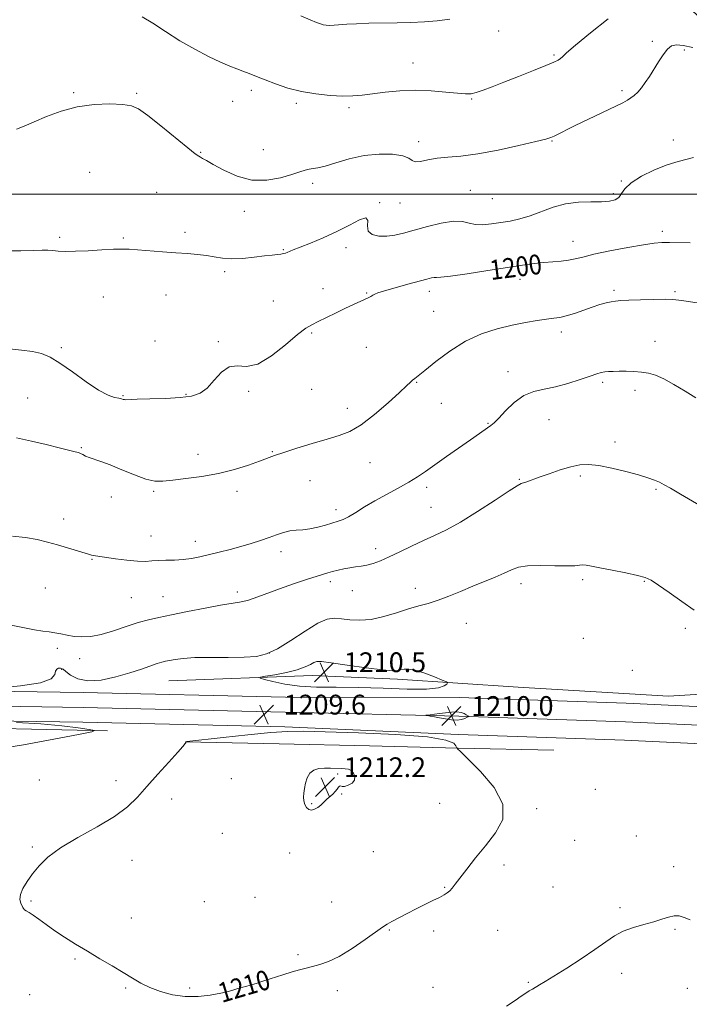
# Model space of a CAD drawing. Extents: x 2107300 to 2110200, y 319800 to 322700.
# Drawn here: x 2107614 to 2107885, y 321172 to 321571 of the extents above; entities that cross this region are included whole.
import ezdxf

# ---------------------------------------------------------------- set-up
doc = ezdxf.new("R2010")
doc.units = 0
doc.header["$MEASUREMENT"] = 0
for name, color, linetype, lineweight in [('DTM HARD BREAKLINE', 7, 'Continuous', 0), ('DTM SPOT ELEVATION', 2, 'Continuous', 13), ('GRID LINE', 7, 'Continuous', 0), ('INDEX CONTOUR', 41, 'Continuous', 13), ('INDEX CONTOUR LABEL', 244, 'Continuous', 0), ('INTERMEDIATE CONTOUR', 44, 'Continuous', 0), ('SPOT ELEVATION', 7, 'Continuous', 0)]:
    doc.layers.add(name, color=color, linetype=linetype, lineweight=lineweight)
doc.styles.add('Style-ITALICS', font='ITALICS.shx')

# ---------------------------------------------------------------- blocks, each defined once
blk = doc.blocks.new('SPOT')
at = {"layer": 'SPOT ELEVATION'}
for p, q in [((-3.90999999968335, -3.910000000032596), (3.820000000298023, 3.809999999997672)), ((-1.649999999906868, 3.769999999960419), (1.720000000204891, -3.929999999993015))]:
    blk.add_line(p, q, dxfattribs=at)

msp = doc.modelspace()

# ---------------------------------------------------------------- linework, layer by layer
at = {"layer": 'DTM HARD BREAKLINE', "extrusion": (0.001852512677865525, 0.6096433504416263, 0.7926736740040551), "elevation": 200729.8818182355, "flags": 128}
msp.add_lwpolyline([(-2106513.990023262, -259014.2790357762), (-2106589.403054111, -259013.165274977), (-2106663.367939165, -259011.2789348899)], dxfattribs=at)
at = {"layer": 'DTM HARD BREAKLINE', "extrusion": (-0.0232169727993004, -0.9997269327942759, 0.002651795577703692), "elevation": -370121.3598585286, "flags": 128}
msp.add_lwpolyline([(2099653.613638782, 2191.47389215251), (2099691.673813331, 2193.163895879226), (2099728.303676828, 2193.013897567193), (2099764.213502232, 2191.473886325076), (2099802.993947045, 2190.78388972645)], dxfattribs=at)
at = {"layer": 'DTM HARD BREAKLINE'}
for points in [[(2107674.26, 321302.91, 1208.9), (2107732.51, 321305.15, 1210.67), (2107766.95, 321303.63, 1210.29), (2107815.73, 321300.34, 1209.6), (2107876.71, 321296.77, 1208.98), (2107936.42, 321300.41, 1207.98), (2107985.93, 321297.83, 1206.37), (2108022.5, 321294.82, 1204.6), (2108058.4, 321293.99, 1202.14), (2108097.17, 321293.09, 1198.22), (2108138.08, 321291.42, 1195.76), (2108158.94, 321292.37, 1195.53), (2108166.34, 321301.54, 1195.53), (2108154.55, 321319.77, 1196.07), (2108125.79, 321349.89, 1196.76), (2108078.8, 321399.12, 1198.22), (2108050.68, 321425.63, 1199.68), (2108028.09, 321442.68, 1199.83), (2108000.02, 321471.35, 1199.22), (2107951.58, 321519.89, 1197.45), (2107907.86, 321555.39, 1195.76), (2107856.47, 321600.41, 1193.53)], [(2108198.73, 321283.14, 1192.41), (2108175.09, 321282.97, 1193.49), (2108099.15, 321284.02, 1197.48), (2108023.93, 321287.2, 1202.48), (2107966.45, 321289.98, 1205.94), (2107921.92, 321291.01, 1207.17), (2107859.53, 321293.89, 1208.86), (2107791.94, 321296.19, 1209.86), (2107721.53, 321296.32, 1209.55), (2107639.64, 321298.23, 1208.32), (2107555.71, 321299.46, 1207.78), (2107500, 321302.292, 1207.903)], [(2108198.78, 321275.64, 1192.61), (2108175.07, 321275.47, 1193.69), (2108098.94, 321276.52, 1197.68), (2108023.59, 321279.71, 1202.68), (2107966.18, 321282.48, 1206.14), (2107921.66, 321283.51, 1207.37), (2107859.23, 321286.4, 1209.06), (2107791.75, 321288.69, 1210.06), (2107721.39, 321290.32, 1209.75), (2107639.53, 321292.23, 1208.52), (2107555.51, 321293.46, 1207.98), (2107500, 321296.282, 1208.103)], [(2108198.83, 321268.14, 1192.41), (2108175.05, 321267.97, 1193.49), (2108098.73, 321269.02, 1197.48), (2108023.25, 321272.22, 1202.48), (2107965.91, 321274.98, 1205.94), (2107921.4, 321276.01, 1207.17), (2107858.93, 321278.91, 1208.86), (2107791.62, 321281.19, 1209.86), (2107721.25, 321284.32, 1209.55), (2107639.42, 321286.23, 1208.32), (2107555.31, 321287.46, 1207.78), (2107500, 321290.273, 1207.902)]]:
    msp.add_polyline3d(points, dxfattribs=at)
at = {"layer": 'DTM SPOT ELEVATION'}
for p in [(2107807.84, 321565.96, 1192.7), (2107870.17, 321561.91, 1195.7), (2107883.07, 321558.32, 1196.3), (2107830.29, 321556.28, 1193.8), (2107773.24, 321553.07, 1193.3), (2107635.69, 321541.12, 1195.8), (2107661.23, 321540.84, 1195.8), (2107707.67, 321542, 1194.4), (2107796.94, 321538.52, 1194.1), (2107857.9, 321541.85, 1195.7), (2107700.18, 321537.55, 1194.8), (2107725.93, 321536.68, 1194.3), (2107747.33, 321534.93, 1194.3), (2107775.51, 321521.29, 1195.5), (2107829.47, 321521.51, 1196.1), (2107878.66, 321521.96, 1197.5), (2107687.21, 321516.95, 1195.9), (2107712.54, 321517.99, 1195.1), (2107642.18, 321508.85, 1197.3), (2107732.55, 321504.39, 1196.4), (2107857.55, 321505.33, 1197.9), (2107669.32, 321500.78, 1197.1), (2107796.46, 321501.47, 1197.1), (2107854.36, 321500.22, 1197.7), (2107759.62, 321496.53, 1197.9), (2107767.97, 321496.43, 1196.8), (2107805.31, 321498.17, 1196.9), (2107704.81, 321493, 1196.6), (2107630.08, 321482.53, 1197.7), (2107680.89, 321484.55, 1197.6), (2107874.18, 321484.91, 1199.6), (2107655.83, 321482.27, 1197.8), (2107837.99, 321480.92, 1199.3), (2107720.73, 321477.46, 1197.9), (2107746.11, 321478.25, 1198.5), (2107696.94, 321468.64, 1198.3), (2107816.47, 321465.5, 1200.6), (2107647.75, 321458.4, 1198.9), (2107673.2, 321459.12, 1198.8), (2107736.71, 321461.7, 1199.2), (2107754.39, 321459.97, 1199.9), (2107779.84, 321460.6, 1200.5), (2107854.61, 321461.05, 1201.7), (2107879.34, 321460.5, 1201.8), (2107716.62, 321456.78, 1199.1), (2107781.5, 321452.57, 1200.9), (2107732.11, 321443.78, 1200.2), (2107833.33, 321444.15, 1202.5), (2107668.74, 321440.53, 1199.6), (2107694.35, 321440.32, 1199.9), (2107871.24, 321440.43, 1203.2), (2107630.71, 321437.86, 1199.9), (2107754.33, 321437.94, 1200.8), (2107811.72, 321428.08, 1203.5), (2107774.64, 321423.78, 1202.1), (2107849.97, 321423.82, 1204.3), (2107681.25, 321418.97, 1199.9), (2107706.68, 321420.22, 1200.2), (2107732.19, 321420.91, 1200.7), (2107863.15, 321420.53, 1204.5), (2107617.16, 321417.42, 1200.4), (2107655.75, 321418.34, 1199.9), (2107784.62, 321415.32, 1202.7), (2107746.54, 321413.34, 1201.4), (2107803.53, 321407.15, 1203.9), (2107828.34, 321408.62, 1204.8), (2107855.05, 321399.68, 1205.5), (2107638.83, 321397.32, 1201.9), (2107716.23, 321395.76, 1201.9), (2107686.12, 321394.59, 1201.5), (2107755.72, 321391.25, 1202.8), (2107731.43, 321383.99, 1202.9), (2107816.27, 321384.47, 1205.9), (2107841.04, 321385.85, 1206.3), (2107668.14, 321379.72, 1202.2), (2107701.95, 321379.64, 1202.4), (2107778.77, 321381.23, 1204.4), (2107871.61, 321380.46, 1206.2), (2107651.03, 321377.39, 1202.4), (2107742.03, 321372.3, 1203.5), (2107780.42, 321373.17, 1205.1), (2107631.63, 321368.49, 1203.3), (2107667.07, 321361.54, 1203.3), (2107685.06, 321359.46, 1203.4), (2107719.74, 321355.28, 1204.5), (2107758.1, 321356.41, 1205.5), (2107643.14, 321352.19, 1204.1), (2107739.72, 321343.12, 1206.4), (2107841.87, 321343.96, 1208.3), (2107866.92, 321343.3, 1208.1), (2107624.28, 321340.48, 1205.2), (2107701.97, 321338.89, 1205.6), (2107748.65, 321339.5, 1206.7), (2107774.2, 321340.45, 1207.4), (2107817, 321342.25, 1208.5), (2107659.14, 321336.67, 1204.9), (2107671.94, 321337.08, 1205.1), (2107794.75, 321326.24, 1208.9), (2107883.5, 321324.15, 1208.4), (2107842.2, 321320.21, 1209.4), (2107629.15, 321316.17, 1206.3), (2107638.15, 321311.9, 1206.6), (2107715.05, 321314.24, 1207.8), (2107630.84, 321307.67, 1208.1), (2107862.05, 321307.24, 1209.6), (2107699.54, 321263.29, 1211.2), (2107742.67, 321265.21, 1212.1), (2107621.79, 321262.88, 1209.1), (2107652.85, 321262.56, 1209.7), (2107675.37, 321255.1, 1210.3), (2107744.31, 321257.17, 1211.9), (2107847.03, 321259.04, 1209.3), (2107732.17, 321253.18, 1212.1), (2107783.96, 321253.41, 1210.9), (2107823.23, 321251.25, 1209.8), (2107695.95, 321241.21, 1211.3), (2107863.66, 321240.16, 1208.6), (2107619.03, 321235.75, 1209.9), (2107838.66, 321238.4, 1209.1), (2107723.26, 321233.32, 1211.5), (2107757.11, 321233.85, 1211.1), (2107659.32, 321230.31, 1210.4), (2107810.1, 321228.44, 1209.6), (2107878.81, 321227.75, 1208.3), (2107785.98, 321219.4, 1210.1), (2107829.85, 321219.45, 1208.9), (2107709.16, 321215.27, 1211.1), (2107618.4, 321213.78, 1210.1), (2107688.62, 321213.58, 1211.1), (2107740.26, 321213.36, 1210.8), (2107857.07, 321211.18, 1208.2), (2107659.05, 321206.89, 1210.4), (2107763.55, 321202.09, 1209.9), (2107781.58, 321201.7, 1209.6), (2107807.52, 321202, 1209.1), (2107879.36, 321202.41, 1207.9), (2107726.67, 321192.09, 1210.2), (2107636.25, 321190.31, 1209.9), (2107857.77, 321184.55, 1207.6), (2107819.88, 321180.92, 1208.1), (2107617.92, 321175.91, 1209.3), (2107656.75, 321178.57, 1209.9), (2107682.71, 321178.58, 1210.2), (2107704.19, 321175.54, 1209.9), (2107742.53, 321177.55, 1209.6), (2107781.24, 321178.9, 1208.9), (2107884.35, 321178.53, 1207.5)]:
    msp.add_point(p, dxfattribs=at)
at = {"layer": 'GRID LINE', "flags": 128}
msp.add_lwpolyline([(2107500, 321500), (2110000, 321500)], dxfattribs=at)
at = {"layer": 'INDEX CONTOUR', "flags": 128}
for points, elevation in [([(2107885.468, 321480.294), (2107877.059, 321480.4), (2107873.996, 321480.383), (2107870.946, 321480.145), (2107866.628, 321479.51), (2107860.247, 321478.383), (2107852.975, 321476.988), (2107846.462, 321475.623), (2107841.927, 321474.535), (2107838.828, 321473.743), (2107836.187, 321473.208), (2107833.209, 321472.879), (2107829.838, 321472.639), (2107826.207, 321472.357), (2107822.31, 321471.914), (2107817.602, 321471.237), (2107811.403, 321470.271), (2107803.454, 321469.017), (2107795.176, 321467.744), (2107788.409, 321466.78), (2107784.486, 321466.355), (2107782.689, 321466.285), (2107781.792, 321466.284), (2107780.693, 321466.097), (2107778.799, 321465.612), (2107771.045, 321463.474), (2107765.963, 321462.061), (2107761.644, 321460.829), (2107759.007, 321460.012), (2107757.664, 321459.497), (2107756.903, 321459.086), (2107756.107, 321458.61), (2107755.05, 321458.025), (2107753.6, 321457.315), (2107749.086, 321455.338), (2107745.878, 321453.863), (2107742.06, 321451.997), (2107738.138, 321450.038), (2107734.729, 321448.362), (2107732.183, 321447.142), (2107729.759, 321445.696), (2107726.449, 321443.134), (2107721.582, 321438.987), (2107715.85, 321434.467), (2107710.284, 321431.205), (2107705.684, 321430.274), (2107701.933, 321430.493), (2107698.676, 321430.122), (2107695.616, 321427.915), (2107692.673, 321424.609), (2107689.82, 321421.435), (2107686.933, 321419.355), (2107683.505, 321418.237), (2107678.932, 321417.671), (2107672.948, 321417.318), (2107666.632, 321417.08), (2107661.406, 321416.922), (2107656.88, 321416.769), (2107656.284, 321416.798), (2107655.792, 321416.912), (2107655.094, 321417.096), (2107653.989, 321417.329), (2107652.26, 321417.681), (2107649.639, 321418.597), (2107645.839, 321420.614), (2107640.784, 321424.01), (2107635.229, 321428.018), (2107630.137, 321431.612), (2107626.166, 321434.01), (2107622.764, 321435.405), (2107619.074, 321436.234), (2107614.538, 321436.861), (2107609.796, 321437.348)], 1200), ([(2107774.355, 321307.16), (2107771.552, 321307.656), (2107769.569, 321307.633), (2107768.155, 321307.362), (2107766.911, 321307.102), (2107764.84, 321307.052), (2107760.8, 321307.397), (2107754.185, 321308.232), (2107746.555, 321309.296), (2107740.008, 321310.237), (2107736.095, 321310.766), (2107734.17, 321310.831), (2107733.039, 321310.443), (2107731.648, 321309.637), (2107729.517, 321308.569), (2107726.306, 321307.416), (2107721.923, 321306.343), (2107717.26, 321305.444), (2107713.456, 321304.797), (2107711.444, 321304.421), (2107711.336, 321304.101), (2107713.041, 321303.563), (2107716.433, 321302.637), (2107721.258, 321301.582), (2107727.23, 321300.756), (2107734.13, 321300.411), (2107742.027, 321300.348), (2107751.058, 321300.257), (2107761.075, 321299.933), (2107770.792, 321299.597), (2107778.636, 321299.577), (2107783.466, 321300.087), (2107785.864, 321300.892), (2107786.844, 321301.641), (2107787.181, 321302.105), (2107786.703, 321302.526), (2107785.001, 321303.263), (2107781.885, 321304.538), (2107778.035, 321306), (2107774.355, 321307.16)], 1210), ([(2107794.694, 321289.215), (2107793.866, 321289.671), (2107792.655, 321290.121), (2107790.976, 321290.383), (2107788.806, 321290.329), (2107786.377, 321290.056), (2107783.982, 321289.716), (2107781.882, 321289.435), (2107780.2, 321289.233), (2107778.429, 321289.029), (2107778.428, 321288.968), (2107779.019, 321288.867), (2107780.188, 321288.682), (2107781.859, 321288.403), (2107783.944, 321288.025), (2107786.327, 321287.576), (2107788.772, 321287.204), (2107791.016, 321287.081), (2107792.843, 321287.321), (2107794.209, 321287.768), (2107795.118, 321288.2), (2107795.593, 321288.451), (2107795.741, 321288.559), (2107795.689, 321288.619), (2107794.694, 321289.215)], 1210), ([(2107788.073, 321217.951), (2107789.059, 321218.999), (2107790.336, 321220.597), (2107794.996, 321226.745), (2107798.496, 321231.251), (2107802.52, 321236.224), (2107806.632, 321241.376), (2107809.512, 321246.874), (2107809.617, 321252.995), (2107806.056, 321259.778), (2107800.525, 321266.305), (2107795.37, 321271.418), (2107792.398, 321274.294), (2107791.251, 321275.439), (2107791.034, 321275.688), (2107790.984, 321275.777), (2107790.583, 321276.61), (2107789.711, 321277.676), (2107786.546, 321278.995), (2107779.063, 321280.257), (2107766.244, 321281.217), (2107751.09, 321281.88), (2107737.613, 321282.315), (2107728.644, 321282.557), (2107722.314, 321282.512), (2107715.574, 321282.054), (2107706.323, 321281.136), (2107696.228, 321280.028), (2107681.567, 321278.335), (2107681.306, 321278.28), (2107681.102, 321277.922), (2107680.847, 321277.53), (2107679.971, 321276.442), (2107677.906, 321274.071), (2107674.33, 321270.079), (2107669.879, 321265.135), (2107665.433, 321260.156), (2107661.549, 321255.835), (2107657.511, 321251.955), (2107652.282, 321248.074), (2107645.246, 321243.875), (2107637.472, 321239.536), (2107630.448, 321235.359), (2107625.308, 321231.574), (2107621.75, 321228.123), (2107619.118, 321224.876), (2107616.901, 321221.753), (2107615.17, 321218.871), (2107614.145, 321216.398), (2107613.943, 321214.457), (2107614.277, 321213.009), (2107615.104, 321211.243), (2107615.392, 321210.728), (2107615.805, 321210.311), (2107616.516, 321209.863), (2107617.654, 321209.193), (2107619.338, 321208.095), (2107621.659, 321206.422), (2107624.589, 321204.273), (2107628.076, 321201.809), (2107632.06, 321199.163), (2107636.487, 321196.376), (2107641.296, 321193.464), (2107646.37, 321190.47), (2107651.356, 321187.543), (2107655.842, 321184.856), (2107659.58, 321182.538), (2107662.974, 321180.539), (2107666.593, 321178.761), (2107670.873, 321177.161), (2107675.717, 321175.906), (2107680.897, 321175.214), (2107686.151, 321175.224), (2107691.09, 321175.741), (2107695.292, 321176.494), (2107698.443, 321177.242), (2107700.669, 321177.889), (2107702.201, 321178.374), (2107703.291, 321178.67), (2107704.273, 321178.893), (2107705.499, 321179.195), (2107707.27, 321179.702), (2107709.685, 321180.449), (2107712.791, 321181.445), (2107720.516, 321183.952), (2107724.208, 321185.113), (2107727.253, 321186.005), (2107729.889, 321186.704), (2107732.5, 321187.342), (2107735.448, 321188.092), (2107738.984, 321189.316), (2107743.335, 321191.423), (2107748.527, 321194.602), (2107753.777, 321198.18), (2107760.859, 321203.22), (2107762.703, 321204.423), (2107764.63, 321205.506), (2107767.401, 321206.962), (2107770.838, 321208.727), (2107774.529, 321210.596), (2107781.286, 321213.986), (2107783.883, 321215.307), (2107785.749, 321216.306), (2107787.06, 321217.126), (2107788.073, 321217.951)], 1210)]:
    msp.add_lwpolyline(points, dxfattribs=dict(at, elevation=elevation))
at = {"layer": 'INTERMEDIATE CONTOUR', "flags": 128}
for points, elevation in [([(2107852.275, 321570.894), (2107845.144, 321565.238), (2107839.014, 321560.269), (2107835.388, 321557.179), (2107833.711, 321555.621), (2107832.915, 321554.862), (2107832.002, 321554.244), (2107830.252, 321553.401), (2107827.021, 321552.038), (2107821.957, 321549.987), (2107815.909, 321547.574), (2107810.027, 321545.249), (2107805.235, 321543.383), (2107801.563, 321542.019), (2107798.818, 321541.116), (2107796.697, 321540.639), (2107794.463, 321540.546), (2107791.265, 321540.799), (2107786.509, 321541.316), (2107780.591, 321541.845), (2107774.155, 321542.09), (2107767.796, 321541.848), (2107761.9, 321541.276), (2107752.656, 321540.09), (2107748.878, 321539.77), (2107744.703, 321539.704), (2107739.583, 321539.937), (2107733.829, 321540.524), (2107727.966, 321541.522), (2107722.458, 321542.939), (2107717.509, 321544.578), (2107713.254, 321546.196), (2107709.772, 321547.596), (2107706.877, 321548.777), (2107704.322, 321549.784), (2107701.824, 321550.709), (2107698.955, 321551.818), (2107695.25, 321553.418), (2107690.407, 321555.741), (2107684.758, 321558.696), (2107678.795, 321562.111), (2107672.997, 321565.757), (2107667.777, 321569.151), (2107663.537, 321571.752)], 1194), ([(2107788.142, 321570.826), (2107783.036, 321570.144), (2107777.786, 321569.721), (2107772.363, 321569.466), (2107766.717, 321569.32), (2107755.257, 321569.131), (2107750.32, 321568.984), (2107746.436, 321568.758), (2107741.244, 321568.332), (2107739.483, 321568.283), (2107738.061, 321568.366), (2107736.849, 321568.56), (2107735.659, 321568.882), (2107734.045, 321569.479), (2107731.502, 321570.534), (2107727.703, 321572.179)], 1192), ([(2107886.572, 321559.373), (2107882.643, 321560.203), (2107879.865, 321560.451), (2107877.916, 321559.965), (2107876.261, 321558.608), (2107874.477, 321556.34), (2107872.58, 321553.489), (2107868.942, 321547.669), (2107867.298, 321545.174), (2107865.743, 321543.047), (2107864.253, 321541.323), (2107862.833, 321539.961), (2107861.491, 321538.904), (2107860.12, 321538.036), (2107858.149, 321537.013), (2107844.261, 321530.298), (2107838.946, 321527.712), (2107830.407, 321523.507), (2107829.036, 321522.904), (2107826.972, 321522.271), (2107822.919, 321521.253), (2107816.084, 321519.643), (2107807.677, 321517.812), (2107799.407, 321516.279), (2107792.629, 321515.411), (2107787.273, 321514.96), (2107782.912, 321514.528), (2107779.216, 321513.853), (2107776.237, 321513.214), (2107774.116, 321513.024), (2107772.804, 321513.557), (2107771.471, 321514.528), (2107769.09, 321515.509), (2107764.931, 321516.124), (2107759.438, 321516.194), (2107753.35, 321515.588), (2107747.359, 321514.285), (2107741.972, 321512.701), (2107737.647, 321511.361), (2107734.678, 321510.646), (2107732.692, 321510.359), (2107731.151, 321510.157), (2107729.533, 321509.749), (2107727.349, 321509.037), (2107724.127, 321507.972), (2107719.56, 321506.636), (2107713.997, 321505.629), (2107707.954, 321505.681), (2107701.953, 321507.246), (2107696.541, 321509.672), (2107692.273, 321512.026), (2107689.528, 321513.583), (2107687.982, 321514.436), (2107687.133, 321514.885), (2107686.416, 321515.297), (2107685.01, 321516.325), (2107682.032, 321518.689), (2107671.047, 321527.585), (2107665.718, 321531.814), (2107662.061, 321534.451), (2107659.165, 321535.754), (2107655.632, 321536.299), (2107650.428, 321536.52), (2107644.003, 321536.3), (2107637.171, 321535.377), (2107630.65, 321533.622), (2107624.755, 321531.409), (2107619.704, 321529.242), (2107615.653, 321527.521), (2107612.534, 321526.249)], 1196), ([(2107886.875, 321514.816), (2107883.189, 321513.822), (2107879.715, 321512.978), (2107875.728, 321511.744), (2107870.797, 321509.739), (2107865.704, 321507.213), (2107861.533, 321504.576), (2107859.04, 321502.184), (2107857.692, 321500.181), (2107856.629, 321498.657), (2107855.103, 321497.668), (2107852.803, 321497.133), (2107849.53, 321496.936), (2107845.197, 321496.921), (2107840.175, 321496.76), (2107834.949, 321496.084), (2107829.922, 321494.668), (2107820.718, 321491.154), (2107816.532, 321489.926), (2107812.558, 321489.094), (2107808.721, 321488.464), (2107804.99, 321487.906), (2107801.51, 321487.562), (2107798.467, 321487.645), (2107795.892, 321488.233), (2107793.188, 321488.882), (2107789.598, 321489.018), (2107784.653, 321488.241), (2107779.025, 321486.862), (2107773.675, 321485.368), (2107769.327, 321484.167), (2107765.765, 321483.354), (2107762.535, 321482.944), (2107759.362, 321482.983), (2107756.665, 321483.618), (2107755.04, 321485.031), (2107754.771, 321487.201), (2107754.897, 321489.307), (2107754.149, 321490.334), (2107751.564, 321489.56), (2107747.422, 321487.465), (2107742.309, 321484.828), (2107736.831, 321482.319), (2107731.649, 321480.172), (2107727.447, 321478.515), (2107724.705, 321477.422), (2107722.196, 321476.387), (2107721.481, 321476.119), (2107720.721, 321475.914), (2107719.715, 321475.742), (2107718.253, 321475.566), (2107716.09, 321475.325), (2107712.974, 321474.949), (2107708.813, 321474.422), (2107704.151, 321473.938), (2107699.693, 321473.745), (2107695.956, 321474.006), (2107692.697, 321474.554), (2107689.484, 321475.141), (2107685.934, 321475.575), (2107681.857, 321475.904), (2107677.112, 321476.233), (2107671.713, 321476.635), (2107661.651, 321477.427), (2107658.259, 321477.663), (2107655.359, 321477.74), (2107651.874, 321477.643), (2107647.078, 321477.381), (2107641.618, 321477.069), (2107636.49, 321476.851), (2107632.475, 321476.828), (2107629.487, 321476.947), (2107627.23, 321477.114), (2107625.314, 321477.245), (2107623.013, 321477.291), (2107619.513, 321477.216), (2107614.285, 321477.039), (2107607.937, 321477.008)], 1198), ([(2107888.346, 321455.966), (2107883.908, 321456.645), (2107880.934, 321457.084), (2107878.477, 321457.33), (2107875.331, 321457.404), (2107870.69, 321457.333), (2107865.387, 321457.18), (2107860.667, 321457.015), (2107857.436, 321456.884), (2107855.286, 321456.722), (2107853.478, 321456.443), (2107851.384, 321455.964), (2107848.836, 321455.244), (2107845.775, 321454.25), (2107838.583, 321451.716), (2107835.293, 321450.677), (2107832.643, 321450.071), (2107830.189, 321449.732), (2107827.301, 321449.401), (2107823.484, 321448.864), (2107818.768, 321448.056), (2107813.314, 321446.953), (2107807.296, 321445.484), (2107800.924, 321443.4), (2107794.422, 321440.408), (2107788.072, 321436.422), (2107782.411, 321432.183), (2107778.035, 321428.632), (2107775.335, 321426.462), (2107773.878, 321425.334), (2107773.025, 321424.657), (2107772.135, 321423.849), (2107770.567, 321422.359), (2107767.676, 321419.648), (2107763.097, 321415.468), (2107757.585, 321410.711), (2107752.17, 321406.563), (2107747.572, 321403.883), (2107743.254, 321402.223), (2107738.368, 321400.809), (2107732.397, 321399.057), (2107726.16, 321397.137), (2107720.812, 321395.411), (2107717.112, 321394.12), (2107711.027, 321391.835), (2107706.506, 321390.269), (2107700.824, 321388.537), (2107694.386, 321386.94), (2107687.64, 321385.716), (2107681.232, 321384.835), (2107675.848, 321384.206), (2107671.892, 321383.799), (2107668.624, 321383.841), (2107665.021, 321384.622), (2107660.372, 321386.287), (2107655.228, 321388.398), (2107650.456, 321390.371), (2107646.733, 321391.76), (2107641.999, 321393.342), (2107640.509, 321393.969), (2107639.39, 321394.541), (2107638.524, 321394.999), (2107637.71, 321395.328), (2107636.391, 321395.695), (2107629.863, 321397.331), (2107624.565, 321398.626), (2107618.586, 321400.013), (2107612.507, 321401.323)], 1202), ([(2107887.72, 321417.588), (2107883.377, 321420.164), (2107878.914, 321422.878), (2107874.831, 321425.192), (2107871.47, 321426.701), (2107868.57, 321427.533), (2107865.722, 321427.947), (2107862.637, 321428.166), (2107859.506, 321428.266), (2107856.642, 321428.284), (2107854.286, 321428.248), (2107852.389, 321428.158), (2107850.832, 321428.004), (2107849.414, 321427.747), (2107847.63, 321427.244), (2107844.895, 321426.321), (2107840.839, 321424.906), (2107835.952, 321423.311), (2107830.935, 321421.953), (2107826.343, 321421.06), (2107822.139, 321420.122), (2107818.135, 321418.446), (2107814.237, 321415.605), (2107810.709, 321412.253), (2107807.904, 321409.311), (2107806.037, 321407.456), (2107804.762, 321406.386), (2107796.438, 321400.522), (2107786.769, 321393.791), (2107782.029, 321390.451), (2107778.268, 321387.753), (2107775.008, 321385.497), (2107771.492, 321383.326), (2107767.183, 321380.96), (2107762.403, 321378.433), (2107757.694, 321375.854), (2107753.512, 321373.352), (2107749.97, 321371.125), (2107747.1, 321369.391), (2107744.848, 321368.275), (2107742.83, 321367.542), (2107737.757, 321366.014), (2107734.589, 321365.129), (2107731.427, 321364.447), (2107728.546, 321364.116), (2107725.891, 321363.943), (2107723.327, 321363.646), (2107720.721, 321363.011), (2107717.952, 321362.079), (2107714.898, 321360.959), (2107711.466, 321359.748), (2107707.659, 321358.504), (2107703.514, 321357.275), (2107699.102, 321356.106), (2107694.673, 321355.015), (2107686.827, 321353.155), (2107683.432, 321352.467), (2107680.059, 321352.02), (2107676.535, 321351.841), (2107673.073, 321351.799), (2107669.981, 321351.723), (2107667.403, 321351.506), (2107664.828, 321351.305), (2107661.583, 321351.337), (2107657.272, 321351.745), (2107652.618, 321352.366), (2107644.57, 321353.565), (2107643.708, 321353.713), (2107642.934, 321353.89), (2107641.802, 321354.211), (2107633.176, 321356.836), (2107629.13, 321358.032), (2107625.097, 321359.153), (2107620.904, 321360.136), (2107616.253, 321360.933), (2107611.015, 321361.521)], 1204), ([(2107894.545, 321370.989), (2107881.571, 321378.591), (2107877.543, 321380.935), (2107874.994, 321382.362), (2107873.084, 321383.326), (2107871.039, 321384.223), (2107868.34, 321385.203), (2107864.532, 321386.364), (2107859.401, 321387.733), (2107853.7, 321389.074), (2107848.426, 321390.083), (2107844.277, 321390.513), (2107840.77, 321390.335), (2107837.126, 321389.578), (2107832.814, 321388.318), (2107828.296, 321386.823), (2107824.281, 321385.408), (2107819.314, 321383.585), (2107817.037, 321382.796), (2107815.427, 321381.953), (2107812.105, 321379.859), (2107806.411, 321376.089), (2107799.375, 321371.482), (2107792.449, 321367.192), (2107786.737, 321364.078), (2107781.938, 321361.814), (2107777.396, 321359.777), (2107772.641, 321357.506), (2107767.901, 321355.169), (2107763.583, 321353.095), (2107759.993, 321351.539), (2107757.027, 321350.469), (2107754.479, 321349.782), (2107752.155, 321349.366), (2107749.914, 321349.078), (2107747.626, 321348.769), (2107745.215, 321348.326), (2107742.81, 321347.783), (2107740.593, 321347.214), (2107738.632, 321346.657), (2107736.542, 321346.012), (2107730.112, 321343.951), (2107725.582, 321342.449), (2107720.54, 321340.686), (2107710.367, 321336.927), (2107706.141, 321335.528), (2107702.841, 321334.744), (2107695.214, 321333.585), (2107689.002, 321332.426), (2107681.906, 321330.994), (2107675.31, 321329.644), (2107670.209, 321328.616), (2107666.044, 321327.69), (2107661.873, 321326.529), (2107657.01, 321324.925), (2107651.802, 321323.188), (2107646.851, 321321.753), (2107642.628, 321320.959), (2107639.062, 321320.745), (2107635.948, 321320.949), (2107633.113, 321321.409), (2107630.508, 321321.961), (2107628.118, 321322.432), (2107625.846, 321322.728), (2107623.279, 321323.02), (2107619.926, 321323.551), (2107609.71, 321325.656)], 1206), ([(2107887.114, 321331.588), (2107882.1, 321335.136), (2107876.95, 321338.747), (2107872.619, 321341.743), (2107869.699, 321343.647), (2107867.29, 321344.775), (2107864.122, 321345.647), (2107859.351, 321346.66), (2107853.845, 321347.742), (2107848.898, 321348.699), (2107845.492, 321349.376), (2107843.37, 321349.756), (2107841.962, 321349.862), (2107840.669, 321349.74), (2107838.778, 321349.543), (2107835.548, 321349.45), (2107830.577, 321349.569), (2107824.832, 321349.694), (2107819.622, 321349.55), (2107815.877, 321348.925), (2107813.033, 321347.869), (2107810.148, 321346.498), (2107806.486, 321344.912), (2107797.37, 321341.215), (2107792.485, 321339.175), (2107787.722, 321337.212), (2107783.32, 321335.55), (2107779.397, 321334.318), (2107775.59, 321333.273), (2107771.413, 321332.083), (2107766.543, 321330.543), (2107761.308, 321328.979), (2107756.194, 321327.85), (2107751.612, 321327.481), (2107747.644, 321327.667), (2107744.292, 321328.068), (2107741.435, 321328.313), (2107738.457, 321327.887), (2107734.618, 321326.238), (2107729.465, 321323.095), (2107723.693, 321319.288), (2107718.286, 321315.916), (2107713.881, 321313.828), (2107709.738, 321312.838), (2107704.77, 321312.508), (2107698.289, 321312.444), (2107691.191, 321312.442), (2107684.769, 321312.346), (2107680.022, 321312.045), (2107676.782, 321311.623), (2107674.586, 321311.207), (2107672.971, 321310.876), (2107671.453, 321310.502), (2107669.544, 321309.909), (2107663.162, 321307.687), (2107658.457, 321306.165), (2107652.79, 321304.544), (2107646.852, 321303.282), (2107641.485, 321302.912), (2107637.359, 321303.757), (2107634.454, 321305.293), (2107632.57, 321306.787), (2107631.486, 321307.668), (2107630.862, 321308.018), (2107630.33, 321308.083), (2107629.623, 321308.031), (2107628.896, 321307.719), (2107628.403, 321306.929), (2107628.082, 321305.538), (2107626.591, 321303.825), (2107622.265, 321302.167), (2107614.216, 321300.873), (2107604.619, 321299.962)], 1208), ([(2107612.613, 321286.092), (2107622.443, 321285.492), (2107630.913, 321284.713), (2107637.53, 321283.909), (2107642.075, 321283.26), (2107644.203, 321282.845), (2107643.062, 321282.321), (2107637.675, 321281.238), (2107627.701, 321279.332), (2107615.348, 321277.079), (2107603.46, 321275.138)], 1208), ([(2107749.554, 321262.758), (2107749.689, 321264.217), (2107749.108, 321265.638), (2107748.147, 321266.717), (2107747.06, 321267.239), (2107745.778, 321267.379), (2107744.155, 321267.407), (2107739.76, 321267.654), (2107737.343, 321267.662), (2107735.046, 321267.406), (2107733.024, 321266.743), (2107731.422, 321265.528), (2107730.337, 321263.7), (2107729.663, 321261.528), (2107729.247, 321259.362), (2107728.972, 321257.477), (2107728.866, 321255.835), (2107728.992, 321254.318), (2107729.402, 321252.866), (2107730.079, 321251.635), (2107730.992, 321250.838), (2107732.1, 321250.632), (2107733.329, 321250.95), (2107734.597, 321251.672), (2107735.838, 321252.676), (2107738.285, 321255.01), (2107740.684, 321257.131), (2107741.677, 321258.132), (2107742.43, 321259.112), (2107742.991, 321259.924), (2107743.439, 321260.384), (2107743.876, 321260.396), (2107744.492, 321260.224), (2107745.499, 321260.217), (2107746.982, 321260.657), (2107748.518, 321261.531), (2107749.554, 321262.758)], 1212), ([(2107811.125, 321171.215), (2107814.524, 321173.591), (2107817.009, 321175.272), (2107818.852, 321176.474), (2107820.309, 321177.399), (2107821.582, 321178.184), (2107824.39, 321179.859), (2107826.672, 321181.235), (2107830.264, 321183.445), (2107835.446, 321186.686), (2107841.371, 321190.48), (2107846.913, 321194.184), (2107851.256, 321197.275), (2107854.832, 321199.727), (2107858.387, 321201.639), (2107862.455, 321203.119), (2107866.732, 321204.318), (2107870.708, 321205.397), (2107873.987, 321206.456), (2107876.657, 321207.343), (2107878.92, 321207.843), (2107880.985, 321207.79), (2107883.077, 321207.209), (2107885.421, 321206.174)], 1208)]:
    msp.add_lwpolyline(points, dxfattribs=dict(at, elevation=elevation))

# ---------------------------------------------------------------- block references
at = {"layer": 'SPOT ELEVATION'}
for p in [(2107737.192, 321306.482, 1210.452), (2107712.799, 321289.322, 1209.581), (2107788.8, 321288.758, 1210.047), (2107737.63, 321259.98, 1212.2)]:
    msp.add_blockref('SPOT', p, dxfattribs=at)

# ---------------------------------------------------------------- texts
at = {"layer": 'INDEX CONTOUR LABEL', "style": 'Style-ITALICS', "width": 0.8749999999999999}
for s, rotation, p in [('1200', 7.200000230328451, (2107804.77, 321465.177, 1200)), ('1210', 16.39999949148986, (2107695.719, 321172.531, 1210))]:
    msp.add_text(s, height=8.000000000000002, rotation=rotation, dxfattribs=at).set_placement(p)
at = {"layer": 'SPOT ELEVATION', "style": 'Style-ITALICS'}
for s, height, p in [('1210.5', 8.000000000000002, (2107745.192, 321306.482, 1210.452)), ('1209.6', 8.000000000000002, (2107720.799, 321289.322, 1209.581)), ('1210.0', 8.000000000000002, (2107796.8, 321288.758, 1210.047)), ('1212.2', 7.999979858398439, (2107745.16, 321263.98, 1212.2))]:
    msp.add_text(s, height=height, dxfattribs=at).set_placement(p)

doc.saveas('drawing.dxf')
